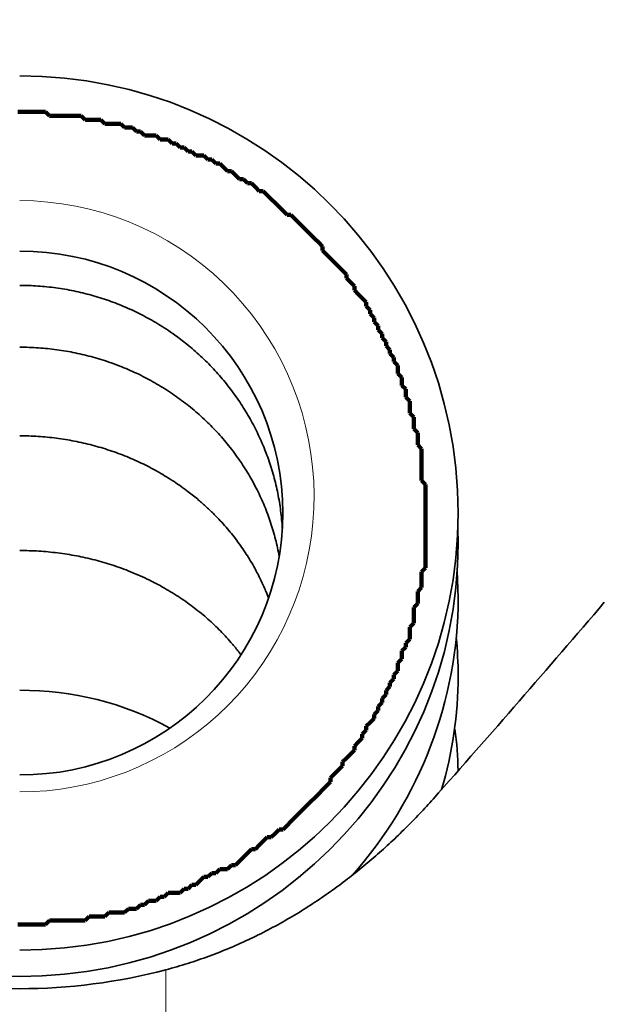
# Model space of a CAD drawing. Extents: x 0 to 420, y 0 to 297.
# Drawn here: x 307 to 307, y 202 to 203 of the extents above; entities that cross this region are included whole.
import ezdxf
from ezdxf.enums import TextEntityAlignment as Align

# ---------------------------------------------------------------- set-up
doc = ezdxf.new("R2010")
doc.units = 0
doc.layers.get('0').update_dxf_attribs({"lineweight": 13})
doc.styles.get("Standard").update_dxf_attribs({"font": 'isocp.shx'})
doc.dimstyles.get("Standard").update_dxf_attribs({"dimtxt": 2.5, "dimasz": 2.5, "dimexe": 1.25, "dimexo": 0.625, "dimtad": 1, "dimcen": 2.5, "dimadec": 0, "dimazin": 0, "dimtfac": 1, "dimtmove": 0, "dimatfit": 0, "dimfxl": 1, "dimarcsym": 0})

# ---------------------------------------------------------------- blocks, each defined once
blk = doc.blocks.new('*D97')
at = {"color": 230, "lineweight": 13}
for p, q in [((298.58067, 207.418877), (298.58067, 174.462817)), ((287.451075, 176.462814), (308.080669, 176.462814))]:
    blk.add_line(p, q, dxfattribs=at)
at = {"color": 230, "lineweight": 13, "ltscale": 0.375776}
blk.add_line((303.080668, 189.493877), (303.080668, 174.462817), dxfattribs=at)
at = {"color": 230, "lineweight": 13}
for points in [[(296.648816, 175.94518), (298.58067, 176.462814), (296.648816, 176.980453)], [(305.01252, 176.980453), (303.080668, 176.462814), (305.01252, 175.94518)]]:
    blk.add_lwpolyline(points, dxfattribs=at)
for s, p, p2 in [('15', (290.319281, 177.462817), (294.189023, 177.462817)), ('"', (295.590558, 173.462819), (297.057223, 173.462819)), ('0.59', (287.45108, 173.462819), (295.590558, 173.462819))]:
    blk.add_text(s, height=2, dxfattribs=at).set_placement(p, p2, align=Align.FIT)
blk = doc.blocks.new('*D99')
at = {"color": 230, "lineweight": 13, "ltscale": 0.09276}
blk.add_line((348.379213, 214.283061), (348.379213, 210.572661), dxfattribs=at)
at = {"color": 230, "lineweight": 13, "ltscale": 0.153133}
blk.add_line((348.379213, 209.583171), (348.379213, 203.457846), dxfattribs=at)
at = {"color": 230, "lineweight": 13}
for p, q in [((298.58067, 205.418876), (298.58067, 159.627608)), ((348.379213, 197.210621), (348.379213, 169.68663)), ((298.58067, 161.627609), (348.379213, 161.627609))]:
    blk.add_line(p, q, dxfattribs=at)
at = {"color": 230, "lineweight": 13, "ltscale": 0.105912}
blk.add_line((348.379213, 202.468368), (348.379213, 198.231892), dxfattribs=at)
at = {"color": 230, "lineweight": 13, "ltscale": 0.002016}
blk.add_line((348.379213, 197.775009), (348.379213, 197.694385), dxfattribs=at)
at = {"color": 230, "lineweight": 13, "ltscale": 0.100173}
blk.add_line((348.379213, 163.634523), (348.379213, 159.627608), dxfattribs=at)
at = {"color": 230, "lineweight": 13}
for points in [[(300.51252, 162.145248), (298.58067, 161.627609), (300.51252, 161.10997)], [(346.447361, 161.10997), (348.379213, 161.627609), (346.447361, 162.145248)]]:
    blk.add_lwpolyline(points, dxfattribs=at)
for s, p, p2 in [('166', (320.477635, 162.627612), (326.482247, 162.627612)), ('"', (326.816348, 158.627609), (328.283014, 158.627609)), ('6.54', (318.676866, 158.627609), (326.816348, 158.627609))]:
    blk.add_text(s, height=2, dxfattribs=at).set_placement(p, p2, align=Align.FIT)
blk = doc.blocks.new('*D106')
at = {"color": 34, "lineweight": 13}
for p, q in [((298.58067, 205.418876), (298.58067, 165.265613)), ((339.380668, 188.980458), (339.380668, 165.265613)), ((298.58067, 167.26561), (339.380668, 167.26561))]:
    blk.add_line(p, q, dxfattribs=at)
for points in [[(300.51252, 167.783249), (298.58067, 167.26561), (300.51252, 166.747975)], [(337.448817, 166.747975), (339.380668, 167.26561), (337.448817, 167.783249)]]:
    blk.add_lwpolyline(points, dxfattribs=at)
blk.add_text('A', height=3.5, dxfattribs=at).set_placement((332.51983, 169.265611), (335.555853, 169.265611), align=Align.FIT)
blk = doc.blocks.new('BLOCK67')
at = {"color": 7, "lineweight": 35, "ltscale": 0.001291}
blk.add_line((-101.6494, -63.1266), (-101.6503, -63.0749), dxfattribs=at)
at = {"color": 7, "lineweight": 35, "ltscale": 0.002314}
blk.add_line((-101.6494, -63.3132), (-101.6525, -63.2207), dxfattribs=at)
at = {"color": 7, "lineweight": 13, "ltscale": 0.045306}
blk.add_line((-102.6494, -66.399), (-102.6494, -64.5867), dxfattribs=at)
at = {"color": 7, "lineweight": 35}
for centre, radius, start, end in [((-103.1477, -63.0246), 1.4985, 0.0668, 90.0667), ((-103.1477, -63.0246), 0.8985, 0.1116, 90.1111), ((-103.1477, -63.0211), 1.4985, 269.9333, 359.9332), ((-103.1477, -63.0211), 0.8985, 269.8889, 359.8884), ((-103.0842, -63.3099), 1.4349, 318.3536, 359.8691), ((-134.5793, -34.8571), 43.911, 318.41499, 319.57991), ((-103.0002, -63.581), 1.3507, 0.0008, 5.6093), ((-103.0044, -63.5806), 1.355, 343.311, 359.985), ((-103.1427, -64.6865), 1.057, 61.3127, 90.3647), ((-102.9165, -63.9275), 1.2671, 0.9955, 7.4929), ((-103.1494, -62.6902), 1.9613, 255.2305, 284.7695)]:
    blk.add_arc(centre, radius, start, end, dxfattribs=at)
for centre, major_axis, start_param, end_param in [((-103.1493, -63.1265), (1.5001, 0.0037), 3.139176, 4.709913), ((-103.1495, -63.1265), (1.5001, -0.0037), 4.714865, 6.285602)]:
    blk.add_ellipse(centre, major_axis=major_axis, ratio=0.98875, start_param=start_param, end_param=end_param, dxfattribs=at)
for points, knots in [([(-102.251, -63.0751), (-102.2522, -63.055), (-102.256, -63.0149), (-102.2658, -62.9552), (-102.2798, -62.8963), (-102.2979, -62.8384), (-102.32, -62.7819), (-102.346, -62.727), (-102.3758, -62.6739), (-102.4093, -62.6229), (-102.4462, -62.5743), (-102.4865, -62.5282), (-102.5301, -62.4849), (-102.5743, -62.4465), (-102.6232, -62.4093), (-102.6746, -62.3754), (-102.731, -62.3439), (-102.787, -62.3174), (-102.8447, -62.2949), (-102.9039, -62.2762), (-102.9642, -62.2616), (-103.0254, -62.2511), (-103.0873, -62.2448), (-103.1287, -62.2434), (-103.1494, -62.2434)], [0, 0, 0, 0, 0.060415, 0.120857, 0.181351, 0.241899, 0.302524, 0.363239, 0.424048, 0.484968, 0.545994, 0.607144, 0.668408, 0.730316, 0.782611, 0.852816, 0.914632, 0.976451, 1.038357, 1.100339, 1.162382, 1.224472, 1.286595, 1.348733, 1.348733, 1.348733, 1.348733]), ([(-102.2618, -63.1713), (-102.2653, -63.1517), (-102.2736, -63.1127), (-102.2903, -63.0553), (-102.3113, -62.9985), (-102.3354, -62.946), (-102.3632, -62.8942), (-102.3956, -62.8436), (-102.4331, -62.7923), (-102.4743, -62.7447), (-102.5177, -62.701), (-102.5644, -62.6602), (-102.6139, -62.6226), (-102.6663, -62.5884), (-102.721, -62.5577), (-102.778, -62.5307), (-102.8369, -62.5076), (-102.8975, -62.4886), (-102.9593, -62.4736), (-103.0221, -62.4629), (-103.0856, -62.4564), (-103.1282, -62.455), (-103.1494, -62.455)], [0, 0, 0, 0, 0.059597, 0.119349, 0.179285, 0.241151, 0.292461, 0.355482, 0.421452, 0.482715, 0.544286, 0.606168, 0.668351, 0.730828, 0.793575, 0.856579, 0.919803, 0.983226, 1.046805, 1.11051, 1.174295, 1.238124, 1.238124, 1.238124, 1.238124]), ([(-102.2986, -63.3131), (-102.3016, -63.3052), (-102.31, -63.2841), (-102.3252, -63.2501), (-102.347, -63.2078), (-102.3739, -63.1627), (-102.4067, -63.1157), (-102.4432, -63.0704), (-102.4781, -63.0328), (-102.5098, -63.0023), (-102.5394, -62.9761), (-102.5763, -62.9465), (-102.6214, -62.9144), (-102.6729, -62.8827), (-102.727, -62.8541), (-102.7832, -62.8291), (-102.8413, -62.8076), (-102.901, -62.7898), (-102.962, -62.7759), (-103.0239, -62.7658), (-103.0865, -62.7598), (-103.1284, -62.7585), (-103.1494, -62.7585)], [0, 0, 0, 0, 0.025416, 0.067929, 0.111735, 0.168026, 0.225476, 0.283413, 0.342664, 0.37903, 0.41556, 0.461092, 0.520824, 0.581466, 0.642564, 0.704104, 0.76602, 0.828276, 0.890795, 0.953527, 1.016395, 1.079335, 1.079335, 1.079335, 1.079335]), ([(-102.3922, -63.509), (-102.3957, -63.5042), (-102.4067, -63.4894), (-102.4316, -63.4597), (-102.4669, -63.4211), (-102.5107, -63.3804), (-102.557, -63.3429), (-102.6069, -63.3078), (-102.6564, -63.2779), (-102.7111, -63.2491), (-102.7681, -63.2238), (-102.8309, -63.2008), (-102.8927, -63.1828), (-102.9556, -63.1687), (-103.0196, -63.1586), (-103.0843, -63.1525), (-103.1277, -63.1511), (-103.1494, -63.1511)], [0, 0, 0, 0, 0.0181435, 0.0551315, 0.1161999, 0.1748443, 0.2344137, 0.2948615, 0.3577603, 0.4078515, 0.4800507, 0.5445138, 0.6085171, 0.6729634, 0.7377568, 0.8027771, 0.8679172, 0.8679172, 0.8679172, 0.8679172]), ([(-101.7352, -64.0021), (-101.7503, -64.0191), (-101.7811, -64.0527), (-101.8291, -64.102), (-101.8792, -64.1502), (-101.9314, -64.1972), (-101.9858, -64.2429), (-102.0424, -64.2872), (-102.1012, -64.3299), (-102.1623, -64.3708), (-102.2257, -64.4097), (-102.2913, -64.4463), (-102.3591, -64.4805), (-102.429, -64.5119), (-102.5008, -64.5404), (-102.5744, -64.5656), (-102.6243, -64.5801), (-102.6494, -64.5867)], [0, 0, 0, 0, 0.06804, 0.136781, 0.206267, 0.276529, 0.347586, 0.419449, 0.492122, 0.565608, 0.639908, 0.715025, 0.790948, 0.867616, 0.944915, 1.022691, 1.100751, 1.100751, 1.100751, 1.100751])]:
    blk.add_open_spline(points, degree=3, knots=knots, dxfattribs=at)
blk = doc.blocks.new('BLOCK75')
at = {"color": 7, "lineweight": 140, "ltscale": 0.000339}
for p, q in [((-103.156212, -61.648941), (-103.142662, -61.648941)), ((-103.142662, -61.648941), (-103.129112, -61.648941)), ((-103.129112, -61.648941), (-103.115562, -61.648941)), ((-103.115562, -61.648941), (-103.102013, -61.648941)), ((-103.102013, -61.648941), (-103.08847, -61.648941)), ((-103.08847, -61.648941), (-103.074921, -61.648941)), ((-103.074921, -61.648941), (-103.061371, -61.648941)), ((-103.047821, -61.662514), (-103.034271, -61.662514)), ((-103.034271, -61.662514), (-103.020721, -61.662514)), ((-103.020721, -61.662514), (-103.007179, -61.662514)), ((-103.007179, -61.662514), (-102.993629, -61.662514)), ((-102.993629, -61.662514), (-102.98008, -61.662514)), ((-102.98008, -61.662514), (-102.96653, -61.662514)), ((-102.96653, -61.662514), (-102.95298, -61.662514)), ((-102.95298, -61.662514), (-102.93943, -61.662514)), ((-102.925888, -61.67609), (-102.912338, -61.67609)), ((-102.912338, -61.67609), (-102.898788, -61.67609)), ((-102.898788, -61.67609), (-102.885239, -61.67609)), ((-102.885239, -61.67609), (-102.871689, -61.67609)), ((-102.858147, -61.689663), (-102.844597, -61.689663)), ((-102.844597, -61.689663), (-102.831047, -61.689663)), ((-102.831047, -61.689663), (-102.817497, -61.689663)), ((-102.817497, -61.689663), (-102.803947, -61.689663)), ((-102.790398, -61.703239), (-102.776855, -61.703239)), ((-102.776855, -61.703239), (-102.763306, -61.703239)), ((-102.749756, -61.716816), (-102.736206, -61.716816)), ((-102.722656, -61.730389), (-102.709114, -61.730389)), ((-102.709114, -61.730389), (-102.695564, -61.730389)), ((-102.695564, -61.730389), (-102.682014, -61.730389)), ((-102.668465, -61.743965), (-102.654915, -61.743965)), ((-102.654915, -61.743965), (-102.641365, -61.743965)), ((-102.627823, -61.757538), (-102.614273, -61.757538)), ((-102.600723, -61.771114), (-102.587173, -61.771114)), ((-102.573624, -61.784687), (-102.560074, -61.784687)), ((-102.546532, -61.798264), (-102.532982, -61.798264)), ((-102.532982, -61.798264), (-102.519432, -61.798264)), ((-102.505882, -61.811836), (-102.492332, -61.811836)), ((-102.47879, -61.825413), (-102.46524, -61.825413)), ((-102.438141, -61.852562), (-102.424591, -61.852562)), ((-102.397499, -61.879711), (-102.383949, -61.879711)), ((-102.370399, -61.893288), (-102.35685, -61.893288)), ((-102.329758, -61.920437), (-102.316208, -61.920437)), ((-102.234917, -62.001884), (-102.221367, -62.001884)), ((-102.112976, -62.110481), (-102.112976, -62.124058)), ((-102.031685, -62.205505), (-102.031685, -62.219082)), ((-102.004593, -62.246231), (-102.004593, -62.259804)), ((-101.963943, -62.300529), (-101.963943, -62.314106)), ((-101.950401, -62.327679), (-101.950401, -62.341255)), ((-101.936852, -62.354828), (-101.936852, -62.368404)), ((-101.923302, -62.381977), (-101.923302, -62.395554)), ((-101.909752, -62.409126), (-101.909752, -62.422703)), ((-101.896202, -62.436279), (-101.896202, -62.449852)), ((-101.882652, -62.463428), (-101.882652, -62.477001)), ((-101.86911, -62.490578), (-101.86911, -62.50415)), ((-101.85556, -62.517727), (-101.85556, -62.5313)), ((-101.85556, -62.5313), (-101.85556, -62.544876)), ((-101.84201, -62.558449), (-101.84201, -62.572025)), ((-101.84201, -62.572025), (-101.84201, -62.585602)), ((-101.828461, -62.599174), (-101.828461, -62.612751)), ((-101.828461, -62.612751), (-101.828461, -62.626324)), ((-101.814911, -62.6399), (-101.814911, -62.653473)), ((-101.814911, -62.653473), (-101.814911, -62.667049)), ((-101.814911, -62.667049), (-101.814911, -62.680622)), ((-101.801361, -62.694199), (-101.801361, -62.707771)), ((-101.801361, -62.707771), (-101.801361, -62.721348)), ((-101.801361, -62.721348), (-101.801361, -62.734924)), ((-101.787819, -62.748497), (-101.787819, -62.762074)), ((-101.787819, -62.762074), (-101.787819, -62.775646)), ((-101.787819, -62.775646), (-101.787819, -62.789223)), ((-101.774269, -62.802795), (-101.774269, -62.816372)), ((-101.774269, -62.816372), (-101.774269, -62.829945)), ((-101.774269, -62.829945), (-101.774269, -62.843521)), ((-101.774269, -62.843521), (-101.774269, -62.857094)), ((-101.774269, -62.857094), (-101.774269, -62.87067)), ((-101.774269, -62.87067), (-101.774269, -62.884247)), ((-101.774269, -62.884247), (-101.774269, -62.89782)), ((-101.774269, -62.89782), (-101.774269, -62.911396)), ((-101.760719, -62.924969), (-101.760719, -62.938545)), ((-101.760719, -62.938545), (-101.760719, -62.952118)), ((-101.760719, -62.952118), (-101.760719, -62.965694)), ((-101.760719, -62.965694), (-101.760719, -62.979267)), ((-101.760719, -62.979267), (-101.760719, -62.992844)), ((-101.760719, -62.992844), (-101.760719, -63.00642)), ((-101.760719, -63.00642), (-101.760719, -63.019993)), ((-101.760719, -63.019993), (-101.760719, -63.033569)), ((-101.760719, -63.033569), (-101.760719, -63.047142)), ((-101.760719, -63.047142), (-101.760719, -63.060719)), ((-101.760719, -63.060719), (-101.760719, -63.074291)), ((-101.760719, -63.074291), (-101.760719, -63.087868)), ((-101.760719, -63.087868), (-101.760719, -63.10144)), ((-101.760719, -63.10144), (-101.760719, -63.115017)), ((-101.760719, -63.115017), (-101.760719, -63.12859)), ((-101.760719, -63.12859), (-101.760719, -63.142166)), ((-101.760719, -63.142166), (-101.760719, -63.155743)), ((-101.760719, -63.155743), (-101.760719, -63.169315)), ((-101.760719, -63.169315), (-101.760719, -63.182892)), ((-101.760719, -63.182892), (-101.760719, -63.196465)), ((-101.760719, -63.196465), (-101.760719, -63.210041)), ((-101.774269, -63.223614), (-101.774269, -63.23719)), ((-101.774269, -63.23719), (-101.774269, -63.250763)), ((-101.774269, -63.250763), (-101.774269, -63.264339)), ((-101.774269, -63.264339), (-101.774269, -63.277912)), ((-101.787819, -63.291489), (-101.787819, -63.305065)), ((-101.787819, -63.305065), (-101.787819, -63.318638)), ((-101.801361, -63.345787), (-101.801361, -63.359364)), ((-101.787819, -63.318638), (-101.787819, -63.332214)), ((-101.801361, -63.359364), (-101.801361, -63.372936)), ((-101.801361, -63.372936), (-101.801361, -63.386513)), ((-101.814911, -63.413662), (-101.814911, -63.427235)), ((-101.801361, -63.386513), (-101.801361, -63.400085)), ((-101.814911, -63.427235), (-101.814911, -63.440811)), ((-101.814911, -63.440811), (-101.814911, -63.454388)), ((-101.828461, -63.46796), (-101.828461, -63.481537)), ((-101.84201, -63.49511), (-101.84201, -63.508686)), ((-101.84201, -63.508686), (-101.84201, -63.522259)), ((-101.85556, -63.535835), (-101.85556, -63.549408)), ((-101.85556, -63.549408), (-101.85556, -63.562984)), ((-101.86911, -63.576557), (-101.86911, -63.590134)), ((-101.882652, -63.60371), (-101.882652, -63.617283)), ((-101.896202, -63.630859), (-101.896202, -63.644432)), ((-101.909752, -63.658009), (-101.909752, -63.671581)), ((-101.936852, -63.712307), (-101.936852, -63.72588)), ((-101.923302, -63.685158), (-101.923302, -63.69873)), ((-101.977493, -63.780182), (-101.977493, -63.793755)), ((-101.963943, -63.753033), (-101.963943, -63.766605)), ((-102.004593, -63.820904), (-102.004593, -63.83448)), ((-102.045235, -63.875206), (-102.045235, -63.888779)), ((-102.085884, -63.929504), (-102.085884, -63.943077)), ((-102.248466, -64.105972), (-102.262009, -64.105972)), ((-102.289108, -64.133125), (-102.302658, -64.133125)), ((-102.3433, -64.173851), (-102.35685, -64.173851)), ((-102.47879, -64.255295), (-102.492332, -64.255295)), ((-102.451691, -64.241722), (-102.46524, -64.241722)), ((-102.438141, -64.241722), (-102.451691, -64.241722)), ((-102.411041, -64.228149), (-102.424591, -64.228149)), ((-102.505882, -64.268875), (-102.519432, -64.268875)), ((-102.627823, -64.323174), (-102.641365, -64.323174)), ((-102.614273, -64.323174), (-102.627823, -64.323174)), ((-102.600723, -64.323174), (-102.614273, -64.323174)), ((-102.573624, -64.309601), (-102.587173, -64.309601)), ((-102.546532, -64.296021), (-102.560074, -64.296021)), ((-102.695564, -64.350319), (-102.709114, -64.350319)), ((-102.682014, -64.350319), (-102.695564, -64.350319)), ((-102.654915, -64.336746), (-102.668465, -64.336746)), ((-102.831047, -64.391045), (-102.844597, -64.391045)), ((-102.817497, -64.391045), (-102.831047, -64.391045)), ((-102.803947, -64.391045), (-102.817497, -64.391045)), ((-102.790398, -64.391045), (-102.803947, -64.391045)), ((-102.763306, -64.377472), (-102.776855, -64.377472)), ((-102.749756, -64.377472), (-102.763306, -64.377472)), ((-102.722656, -64.363899), (-102.736206, -64.363899)), ((-103.034271, -64.418198), (-103.047821, -64.418198)), ((-103.020721, -64.418198), (-103.034271, -64.418198)), ((-103.007179, -64.418198), (-103.020721, -64.418198)), ((-102.993629, -64.418198), (-103.007179, -64.418198)), ((-102.98008, -64.418198), (-102.993629, -64.418198)), ((-102.96653, -64.418198), (-102.98008, -64.418198)), ((-102.95298, -64.418198), (-102.96653, -64.418198)), ((-102.93943, -64.418198), (-102.95298, -64.418198)), ((-102.925888, -64.418198), (-102.93943, -64.418198)), ((-102.898788, -64.404617), (-102.912338, -64.404617)), ((-102.885239, -64.404617), (-102.898788, -64.404617)), ((-102.871689, -64.404617), (-102.885239, -64.404617)), ((-102.858147, -64.404617), (-102.871689, -64.404617)), ((-103.142662, -64.43177), (-103.156212, -64.43177)), ((-103.129112, -64.43177), (-103.142662, -64.43177)), ((-103.115562, -64.43177), (-103.129112, -64.43177)), ((-103.102013, -64.43177), (-103.115562, -64.43177)), ((-103.08847, -64.43177), (-103.102013, -64.43177)), ((-103.074921, -64.43177), (-103.08847, -64.43177)), ((-103.061371, -64.43177), (-103.074921, -64.43177))]:
    blk.add_line(p, q, dxfattribs=at)
at = {"color": 7, "lineweight": 140, "ltscale": 0.000479}
for p, q in [((-103.061371, -61.648941), (-103.047821, -61.662514)), ((-102.93943, -61.662514), (-102.925888, -61.67609)), ((-102.871689, -61.67609), (-102.858147, -61.689663)), ((-102.736206, -61.716816), (-102.722656, -61.730389)), ((-102.641365, -61.743965), (-102.627823, -61.757538)), ((-102.587173, -61.771114), (-102.573624, -61.784687)), ((-102.560074, -61.784687), (-102.546532, -61.798264)), ((-102.519432, -61.798264), (-102.505882, -61.811836)), ((-102.492332, -61.811836), (-102.47879, -61.825413)), ((-102.46524, -61.825413), (-102.451691, -61.838985)), ((-102.411041, -61.866138), (-102.397499, -61.879711)), ((-102.35685, -61.893288), (-102.3433, -61.90686)), ((-102.3433, -61.90686), (-102.329758, -61.920437)), ((-102.316208, -61.920437), (-102.302658, -61.93401)), ((-102.289108, -61.947586), (-102.275558, -61.961159)), ((-102.262009, -61.974735), (-102.248466, -61.988308)), ((-102.207817, -62.015461), (-102.194267, -62.029034)), ((-102.180717, -62.04261), (-102.167175, -62.056183)), ((-102.153625, -62.069759), (-102.140076, -62.083332)), ((-102.126526, -62.096909), (-102.112976, -62.110481)), ((-102.112976, -62.124058), (-102.099434, -62.13763)), ((-102.072334, -62.164783), (-102.058784, -62.178356)), ((-102.045235, -62.191933), (-102.031685, -62.205505)), ((-102.031685, -62.219082), (-102.018143, -62.232655)), ((-101.977493, -62.286957), (-101.963943, -62.300529)), ((-101.963943, -62.314106), (-101.950401, -62.327679)), ((-101.950401, -62.341255), (-101.936852, -62.354828)), ((-101.936852, -62.368404), (-101.923302, -62.381977)), ((-101.923302, -62.395554), (-101.909752, -62.409126)), ((-101.882652, -62.477001), (-101.86911, -62.490578)), ((-101.85556, -62.544876), (-101.84201, -62.558449)), ((-101.84201, -62.585602), (-101.828461, -62.599174)), ((-101.801361, -62.734924), (-101.787819, -62.748497)), ((-101.787819, -62.789223), (-101.774269, -62.802795)), ((-101.774269, -62.911396), (-101.760719, -62.924969)), ((-101.760719, -63.210041), (-101.774269, -63.223614)), ((-101.787819, -63.332214), (-101.801361, -63.345787)), ((-101.828461, -63.481537), (-101.84201, -63.49511)), ((-101.814911, -63.454388), (-101.828461, -63.46796)), ((-101.85556, -63.562984), (-101.86911, -63.576557)), ((-101.86911, -63.590134), (-101.882652, -63.60371)), ((-101.950401, -63.739456), (-101.963943, -63.753033)), ((-101.991043, -63.807331), (-102.004593, -63.820904)), ((-102.018143, -63.848053), (-102.031685, -63.861629)), ((-102.004593, -63.83448), (-102.018143, -63.848053)), ((-102.058784, -63.902355), (-102.072334, -63.915928)), ((-102.126526, -63.983803), (-102.140076, -63.997375)), ((-102.099434, -63.956654), (-102.112976, -63.970226)), ((-102.140076, -63.997375), (-102.153625, -64.010948)), ((-102.180717, -64.038101), (-102.194267, -64.051674)), ((-102.167175, -64.024529), (-102.180717, -64.038101)), ((-102.221367, -64.078827), (-102.234917, -64.0924)), ((-102.207817, -64.065254), (-102.221367, -64.078827)), ((-102.275558, -64.119553), (-102.289108, -64.133125)), ((-102.234917, -64.0924), (-102.248466, -64.105972)), ((-102.316208, -64.146698), (-102.329758, -64.160271)), ((-102.302658, -64.133125), (-102.316208, -64.146698)), ((-102.370399, -64.187424), (-102.383949, -64.200996)), ((-102.35685, -64.173851), (-102.370399, -64.187424)), ((-102.329758, -64.160271), (-102.3433, -64.173851)), ((-102.397499, -64.214577), (-102.411041, -64.228149)), ((-102.46524, -64.241722), (-102.47879, -64.255295)), ((-102.424591, -64.228149), (-102.438141, -64.241722)), ((-102.532982, -64.282448), (-102.546532, -64.296021)), ((-102.519432, -64.268875), (-102.532982, -64.282448)), ((-102.641365, -64.323174), (-102.654915, -64.336746)), ((-102.587173, -64.309601), (-102.600723, -64.323174)), ((-102.709114, -64.350319), (-102.722656, -64.363899)), ((-102.668465, -64.336746), (-102.682014, -64.350319)), ((-102.844597, -64.391045), (-102.858147, -64.404617)), ((-102.776855, -64.377472), (-102.790398, -64.391045)), ((-102.736206, -64.363899), (-102.749756, -64.377472)), ((-103.047821, -64.418198), (-103.061371, -64.43177))]:
    blk.add_line(p, q, dxfattribs=at)
at = {"color": 7, "lineweight": 140, "ltscale": 0.00048}
for p, q in [((-102.803947, -61.689663), (-102.790398, -61.703239)), ((-102.763306, -61.703239), (-102.749756, -61.716816)), ((-102.682014, -61.730389), (-102.668465, -61.743965)), ((-102.614273, -61.757538), (-102.600723, -61.771114)), ((-102.451691, -61.838985), (-102.438141, -61.852562)), ((-102.424591, -61.852562), (-102.411041, -61.866138)), ((-102.383949, -61.879711), (-102.370399, -61.893288)), ((-102.302658, -61.93401), (-102.289108, -61.947586)), ((-102.275558, -61.961159), (-102.262009, -61.974735)), ((-102.248466, -61.988308), (-102.234917, -62.001884)), ((-102.221367, -62.001884), (-102.207817, -62.015461)), ((-102.194267, -62.029034), (-102.180717, -62.04261)), ((-102.167175, -62.056183), (-102.153625, -62.069759)), ((-102.140076, -62.083332), (-102.126526, -62.096909)), ((-102.099434, -62.13763), (-102.085884, -62.151207)), ((-102.085884, -62.151207), (-102.072334, -62.164783)), ((-102.058784, -62.178356), (-102.045235, -62.191933)), ((-102.018143, -62.232655), (-102.004593, -62.246231)), ((-102.004593, -62.259804), (-101.991043, -62.27338)), ((-101.991043, -62.27338), (-101.977493, -62.286957)), ((-101.909752, -62.422703), (-101.896202, -62.436279)), ((-101.896202, -62.449852), (-101.882652, -62.463428)), ((-101.86911, -62.50415), (-101.85556, -62.517727)), ((-101.828461, -62.626324), (-101.814911, -62.6399)), ((-101.814911, -62.680622), (-101.801361, -62.694199)), ((-101.774269, -63.277912), (-101.787819, -63.291489)), ((-101.801361, -63.400085), (-101.814911, -63.413662)), ((-101.84201, -63.522259), (-101.85556, -63.535835)), ((-101.896202, -63.644432), (-101.909752, -63.658009)), ((-101.882652, -63.617283), (-101.896202, -63.630859)), ((-101.909752, -63.671581), (-101.923302, -63.685158)), ((-101.923302, -63.69873), (-101.936852, -63.712307)), ((-101.936852, -63.72588), (-101.950401, -63.739456)), ((-101.963943, -63.766605), (-101.977493, -63.780182)), ((-101.977493, -63.793755), (-101.991043, -63.807331)), ((-102.031685, -63.861629), (-102.045235, -63.875206)), ((-102.072334, -63.915928), (-102.085884, -63.929504)), ((-102.045235, -63.888779), (-102.058784, -63.902355)), ((-102.085884, -63.943077), (-102.099434, -63.956654)), ((-102.112976, -63.970226), (-102.126526, -63.983803)), ((-102.153625, -64.010948), (-102.167175, -64.024529)), ((-102.194267, -64.051674), (-102.207817, -64.065254)), ((-102.262009, -64.105972), (-102.275558, -64.119553)), ((-102.383949, -64.200996), (-102.397499, -64.214577)), ((-102.492332, -64.255295), (-102.505882, -64.268875)), ((-102.560074, -64.296021), (-102.573624, -64.309601)), ((-102.912338, -64.404617), (-102.925888, -64.418198))]:
    blk.add_line(p, q, dxfattribs=at)
at = {"color": 7, "lineweight": 13, "ltscale": 0.001207}
for p, q in [((-103.149437, -61.953175), (-103.101189, -61.954338)), ((-103.101189, -61.954338), (-103.053055, -61.957832))]:
    blk.add_line(p, q, dxfattribs=at)
at = {"color": 7, "lineweight": 13, "ltscale": 0.001206}
for p, q in [((-103.053055, -61.957832), (-103.005157, -61.963642)), ((-103.005157, -61.963642), (-102.957603, -61.971752)), ((-102.957603, -61.971752), (-102.9105, -61.982143))]:
    blk.add_line(p, q, dxfattribs=at)
at = {"color": 7, "lineweight": 13, "ltscale": 0.001205}
for p, q in [((-102.9105, -61.982143), (-102.863968, -61.994785)), ((-102.863968, -61.994785), (-102.818108, -62.009647)), ((-102.818108, -62.009647), (-102.773033, -62.026691))]:
    blk.add_line(p, q, dxfattribs=at)
at = {"color": 7, "lineweight": 13, "ltscale": 0.001204}
for p, q in [((-102.773033, -62.026691), (-102.728851, -62.045868)), ((-102.728851, -62.045868), (-102.685654, -62.067135))]:
    blk.add_line(p, q, dxfattribs=at)
at = {"color": 7, "lineweight": 13, "ltscale": 0.001203}
for p, q in [((-102.685654, -62.067135), (-102.643539, -62.090431)), ((-102.643539, -62.090431), (-102.602608, -62.115704))]:
    blk.add_line(p, q, dxfattribs=at)
at = {"color": 7, "lineweight": 13, "ltscale": 0.001202}
blk.add_line((-102.602608, -62.115704), (-102.562958, -62.142887), dxfattribs=at)
at = {"color": 7, "lineweight": 13, "ltscale": 0.001201}
blk.add_line((-102.562958, -62.142887), (-102.524666, -62.171909), dxfattribs=at)
at = {"color": 7, "lineweight": 13, "ltscale": 0.0012}
for p, q in [((-102.524666, -62.171909), (-102.487831, -62.202705)), ((-102.487831, -62.202705), (-102.452515, -62.235191))]:
    blk.add_line(p, q, dxfattribs=at)
at = {"color": 7, "lineweight": 13, "ltscale": 0.001199}
blk.add_line((-102.452515, -62.235191), (-102.418808, -62.269295), dxfattribs=at)
at = {"color": 7, "lineweight": 13, "ltscale": 0.001198}
blk.add_line((-102.418808, -62.269295), (-102.386772, -62.304932), dxfattribs=at)
at = {"color": 7, "lineweight": 13, "ltscale": 0.001197}
blk.add_line((-102.386772, -62.304932), (-102.356483, -62.342014), dxfattribs=at)
at = {"color": 7, "lineweight": 13, "ltscale": 0.001196}
blk.add_line((-102.356483, -62.342014), (-102.327995, -62.380455), dxfattribs=at)
at = {"color": 7, "lineweight": 13, "ltscale": 0.001195}
blk.add_line((-102.327995, -62.380455), (-102.301376, -62.420166), dxfattribs=at)
at = {"color": 7, "lineweight": 13, "ltscale": 0.001194}
blk.add_line((-102.301376, -62.420166), (-102.27668, -62.461056), dxfattribs=at)
at = {"color": 7, "lineweight": 13, "ltscale": 0.001193}
blk.add_line((-102.27668, -62.461056), (-102.253944, -62.503021), dxfattribs=at)
at = {"color": 7, "lineweight": 13, "ltscale": 0.001192}
blk.add_line((-102.253944, -62.503021), (-102.233223, -62.545979), dxfattribs=at)
at = {"color": 7, "lineweight": 13, "ltscale": 0.001191}
blk.add_line((-102.233223, -62.545979), (-102.214554, -62.589817), dxfattribs=at)
at = {"color": 7, "lineweight": 13, "ltscale": 0.00119}
blk.add_line((-102.214554, -62.589817), (-102.197975, -62.634445), dxfattribs=at)
at = {"color": 7, "lineweight": 13, "ltscale": 0.001189}
blk.add_line((-102.197975, -62.634445), (-102.18351, -62.679764), dxfattribs=at)
at = {"color": 7, "lineweight": 13, "ltscale": 0.001188}
blk.add_line((-102.18351, -62.679764), (-102.171196, -62.725666), dxfattribs=at)
at = {"color": 7, "lineweight": 13, "ltscale": 0.001187}
blk.add_line((-102.171196, -62.725666), (-102.161041, -62.772053), dxfattribs=at)
at = {"color": 7, "lineweight": 13, "ltscale": 0.001186}
blk.add_line((-102.161041, -62.772053), (-102.153069, -62.818825), dxfattribs=at)
at = {"color": 7, "lineweight": 13, "ltscale": 0.001185}
blk.add_line((-102.153069, -62.818825), (-102.147285, -62.865875), dxfattribs=at)
at = {"color": 7, "lineweight": 13, "ltscale": 0.001184}
blk.add_line((-102.147285, -62.865875), (-102.143707, -62.913105), dxfattribs=at)
at = {"color": 7, "lineweight": 13, "ltscale": 0.001183}
blk.add_line((-102.143707, -62.913105), (-102.142334, -62.960411), dxfattribs=at)
at = {"color": 7, "lineweight": 13, "ltscale": 0.001182}
blk.add_line((-102.142334, -62.960411), (-102.143158, -63.00769), dxfattribs=at)
at = {"color": 7, "lineweight": 13, "ltscale": 0.001181}
blk.add_line((-102.143158, -63.00769), (-102.146172, -63.05484), dxfattribs=at)
at = {"color": 7, "lineweight": 13, "ltscale": 0.00118}
blk.add_line((-102.146172, -63.05484), (-102.151375, -63.101761), dxfattribs=at)
at = {"color": 7, "lineweight": 13, "ltscale": 0.001179}
blk.add_line((-102.151375, -63.101761), (-102.158737, -63.14835), dxfattribs=at)
at = {"color": 7, "lineweight": 13, "ltscale": 0.001178}
blk.add_line((-102.158737, -63.14835), (-102.168251, -63.194511), dxfattribs=at)
at = {"color": 7, "lineweight": 13, "ltscale": 0.001177}
blk.add_line((-102.168251, -63.194511), (-102.179886, -63.240147), dxfattribs=at)
at = {"color": 7, "lineweight": 13, "ltscale": 0.001176}
for p, q in [((-102.179886, -63.240147), (-102.193611, -63.28516)), ((-102.193611, -63.28516), (-102.209396, -63.329453))]:
    blk.add_line(p, q, dxfattribs=at)
at = {"color": 7, "lineweight": 13, "ltscale": 0.001175}
blk.add_line((-102.209396, -63.329453), (-102.227203, -63.372936), dxfattribs=at)
at = {"color": 7, "lineweight": 13, "ltscale": 0.001174}
blk.add_line((-102.227203, -63.372936), (-102.246994, -63.415516), dxfattribs=at)
at = {"color": 7, "lineweight": 13, "ltscale": 0.001173}
blk.add_line((-102.246994, -63.415516), (-102.268723, -63.457104), dxfattribs=at)
at = {"color": 7, "lineweight": 13, "ltscale": 0.001172}
for p, q in [((-102.268723, -63.457104), (-102.292343, -63.497616)), ((-102.292343, -63.497616), (-102.317795, -63.536964))]:
    blk.add_line(p, q, dxfattribs=at)
at = {"color": 7, "lineweight": 13, "ltscale": 0.001171}
blk.add_line((-102.317795, -63.536964), (-102.345024, -63.575069), dxfattribs=at)
at = {"color": 7, "lineweight": 13, "ltscale": 0.00117}
blk.add_line((-102.345024, -63.575069), (-102.37397, -63.611851), dxfattribs=at)
at = {"color": 7, "lineweight": 13, "ltscale": 0.001169}
for p, q in [((-102.37397, -63.611851), (-102.404572, -63.647232)), ((-102.404572, -63.647232), (-102.436768, -63.681137))]:
    blk.add_line(p, q, dxfattribs=at)
at = {"color": 7, "lineweight": 13, "ltscale": 0.001168}
for p, q in [((-102.436768, -63.681137), (-102.470474, -63.713501)), ((-102.470474, -63.713501), (-102.50563, -63.744251))]:
    blk.add_line(p, q, dxfattribs=at)
at = {"color": 7, "lineweight": 13, "ltscale": 0.001167}
for p, q in [((-102.50563, -63.744251), (-102.542152, -63.773327)), ((-102.542152, -63.773327), (-102.579971, -63.800667))]:
    blk.add_line(p, q, dxfattribs=at)
at = {"color": 7, "lineweight": 13, "ltscale": 0.001166}
for p, q in [((-102.579971, -63.800667), (-102.619003, -63.826214)), ((-102.619003, -63.826214), (-102.659157, -63.849918))]:
    blk.add_line(p, q, dxfattribs=at)
at = {"color": 7, "lineweight": 13, "ltscale": 0.001165}
for p, q in [((-102.659157, -63.849918), (-102.700348, -63.871727)), ((-102.700348, -63.871727), (-102.7425, -63.891602))]:
    blk.add_line(p, q, dxfattribs=at)
at = {"color": 7, "lineweight": 13, "ltscale": 0.001164}
for p, q in [((-102.785507, -63.909492), (-102.829292, -63.925365)), ((-102.7425, -63.891602), (-102.785507, -63.909492)), ((-102.918808, -63.950939), (-102.96434, -63.960583)), ((-102.873756, -63.93919), (-102.918808, -63.950939)), ((-102.829292, -63.925365), (-102.873756, -63.93919)), ((-102.96434, -63.960583), (-103.010269, -63.968105))]:
    blk.add_line(p, q, dxfattribs=at)
at = {"color": 7, "lineweight": 13, "ltscale": 0.001163}
for p, q in [((-103.102913, -63.976723), (-103.149437, -63.977802)), ((-103.056496, -63.973488), (-103.102913, -63.976723)), ((-103.010269, -63.968105), (-103.056496, -63.973488))]:
    blk.add_line(p, q, dxfattribs=at)

msp = doc.modelspace()

# ---------------------------------------------------------------- block references
at = {"lineweight": 0, "xscale": 0.3, "yscale": 0.3, "zscale": 0.3}
for name in ['BLOCK67', 'BLOCK75']:
    msp.add_blockref(name, (337.775499, 221.818877), dxfattribs=at)

# ---------------------------------------------------------------- dimensions: what is measured, and where the dimension line sits
at = {"color": 0, "lineweight": 0}
for base, p1, picture, middle in [((298.580668, 161.627609), (348.379213, 216.283061), '*D99', (323.47994, 161.627609)), ((298.580668, 176.462816), (303.080668, 189.493877), '*D97', (292.25415, 176.462816))]:
    dim = msp.add_linear_dim(base=base, p1=p1, p2=(298.580668, 207.418877), angle=179.999046, dimstyle='STANDARD', override={"dimlfac": 3.333333}, dxfattribs=at)
    dim.commit()
    dim.dimension.update_dxf_attribs({"geometry": picture, "text_midpoint": middle, "dimtype": 160, "oblique_angle": 89.999523})
dim = msp.add_linear_dim(base=(298.580668, 167.265611), p1=(339.380668, 190.980457), p2=(298.580668, 207.418877), angle=179.999046, text='A', dimstyle='STANDARD', override={"dimlfac": 3.333333}, dxfattribs=at)
dim.commit()
dim.dimension.update_dxf_attribs({"geometry": '*D106', "text_midpoint": (334.037842, 167.265611), "dimtype": 160, "oblique_angle": 89.999523})

doc.saveas('drawing.dxf')
